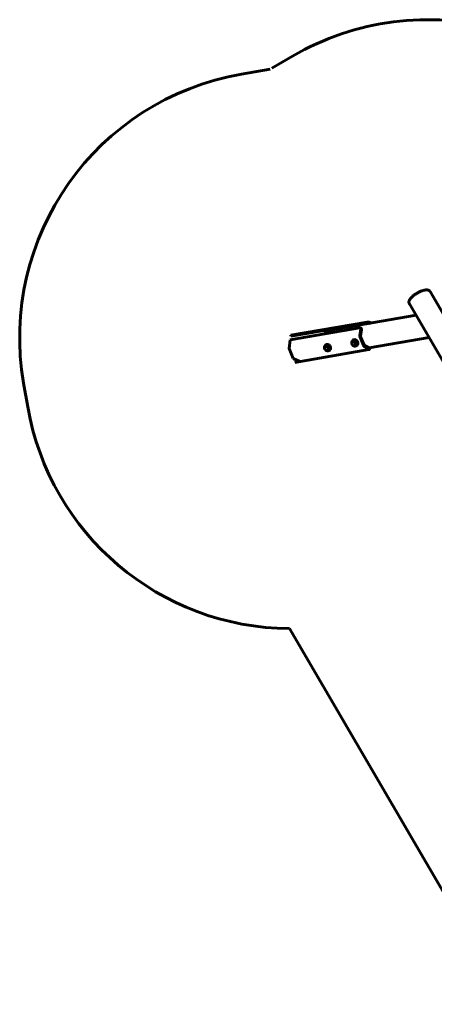
# Model space of a CAD drawing. Units: millimetres. Extents: x 1240 to 14539, y -11592 to -3040.
# Drawn here: x 1240 to 3565, y -8836 to -3311 of the extents above; entities that cross this region are included whole.
import ezdxf

# ---------------------------------------------------------------- set-up
doc = ezdxf.new("R2010")
doc.units = ezdxf.units.MM
doc.linetypes.add('K5LT_BASIC', pattern=[0])
doc.layers.add('Системный слой', color=7, linetype='Continuous')

msp = doc.modelspace()

# ---------------------------------------------------------------- linework, layer by layer
at = {"layer": 'Системный слой', "linetype": 'K5LT_BASIC', "lineweight": 60}
for p, q in [((2653.8, -3583.9), (2770.4, -3515.8)), ((2483.8, -3617), (2644.8, -3589.1)), ((3791.9, -5266.2), (3541.4, -4837)), ((3699.7, -5376), (3424.8, -4905)), ((2977.9, -5053.8), (3462.6, -4969.9)), ((3187.5, -5013.6), (2759.9, -5087.6)), ((3188.3, -5008), (2760.7, -5082)), ((3210, -5013.6), (3202.3, -5009.9)), ((2757, -5107.8), (3146.1, -5040.5)), ((2760.7, -5082), (2759.9, -5087.6)), ((3152.1, -5048.6), (3147, -5084.6)), ((3149.1, -5040.8), (3153.1, -5042.7)), ((3156.1, -5050.5), (3151.1, -5086.5)), ((2757, -5107.8), (2750.2, -5156.3)), ((2955.4, -5136.8), (2957.9, -5134.8)), ((3108.3, -5110.3), (3110.9, -5108.4)), ((3130.3, -5138.9), (3132.8, -5136.9)), ((3148.2, -5092.9), (3168.3, -5139.8)), ((3151.6, -5090.3), (3171.7, -5137.1)), ((3200.4, -5152.3), (3535.3, -5094.3)), ((2750.2, -5156.3), (2774, -5211.5)), ((3198.3, -5162), (2783.5, -5233.8)), ((2977.3, -5165.3), (2979.9, -5163.4)), ((3173.1, -5145.3), (3198.9, -5157.5)), ((3173.9, -5139.6), (3199.7, -5151.9)), ((3201.5, -5160.2), (3202.3, -5154.6)), ((2774, -5211.5), (2810.8, -5229.1)), ((1261.6, -5350.8), (1284.6, -5483.8)), ((2751.9, -6728), (3981.9, -8835.6))]:
    msp.add_line(p, q, dxfattribs=at)
for centre, start, end in [((3526.4, -4811.4), 74.3902, 120.2676), ((2739.6, -5095), 99.8187, 189.8187), ((2762.7, -5228), 189.8187, 269.5898)]:
    msp.add_arc(centre, 1500, start, end, dxfattribs=at)
for centre, major_axis, ratio, start_param, end_param in [((3194.2, -5016.8), (-9.9, 1.39), 0.31797, 4.04413, 5.50249), ((3195, -5011.2), (-9.9, 1.39), 0.31797, 3.931693, 5.50249), ((3144.8, -5049.8), (4.3, 9.03), 0.667249, 0, 0.441061), ((3144.8, -5049.8), (4.3, 9.03), 0.667249, 5.15345, 6.283185), ((3148.8, -5051.8), (4.3, 9.03), 0.667249, 5.15345, 6.283185), ((2966.3, -5151.1), (-11, 14.3), 0.696654, 0, 0.012147), ((2966.3, -5151.1), (-11, 14.3), 0.696654, 4.944965, 6.283185), ((2968.9, -5149.1), (-11, 14.3), 0.696654, 4.944965, 6.283185), ((3113, -5129.4), (-8.5, 11.1), 0.696654, 0, 0.902594), ((3113, -5129.4), (8.5, -11.1), 0.696654, 3.141593, 4.044187), ((3113, -5129.4), (8.5, -11.1), 0.696654, 0, 3.141593), ((3113, -5129.4), (-8.5, 11.1), 0.696654, 4.361889, 6.283185), ((3119.3, -5124.6), (11, -14.3), 0.696654, 3.141593, 3.15374), ((3119.3, -5124.6), (11, -14.3), 0.696654, 0, 3.141593), ((3121.8, -5122.6), (11, -14.3), 0.696654, 0, 3.141593), ((3113, -5129.4), (-8.5, 11.1), 0.696654, 3.141593, 4.361889), ((3154.4, -5088.1), (1.9, -10.8), 0.673554, 4.267686, 5.053084), ((3154.4, -5088.1), (0.85, -4.93), 0.673554, 4.267686, 5.053084), ((3174.6, -5134.9), (0.85, -4.93), 0.673554, 5.053084, 5.838483), ((2960, -5155.9), (-8.5, 11.1), 0.696654, 0, 0.902594), ((2960, -5155.9), (-8.5, 11.1), 0.696654, 0.232576, 0.902594), ((2960, -5155.9), (-8.5, 11.1), 0.696654, 0, 0.232576), ((2960, -5155.9), (-8.5, 11.1), 0.696654, 3.141593, 6.283185), ((2960, -5155.9), (-8.5, 11.1), 0.696654, 4.944965, 6.283185), ((2960, -5155.9), (-8.5, 11.1), 0.696654, 2.238999, 3.141593), ((2960, -5155.9), (-8.5, 11.1), 0.696654, 2.238999, 3.141593), ((2960, -5155.9), (-8.5, 11.1), 0.696654, 3.141593, 4.944965), ((2966.3, -5151.1), (-11, 14.3), 0.696654, 3.141593, 4.944965), ((2968.9, -5149.1), (-11, 14.3), 0.696654, 3.141593, 4.944965), ((2966.3, -5151.1), (-11, 14.3), 0.696654, 3.129445, 3.141593), ((3113, -5129.4), (-8.5, 11.1), 0.696654, 2.238999, 3.141593), ((3113, -5129.4), (8.5, -11.1), 0.696654, 5.380591, 5.932685), ((3113, -5129.4), (8.5, -11.1), 0.696654, 5.932685, 6.283185), ((3119.3, -5124.6), (11, -14.3), 0.696654, 6.271038, 6.283185), ((3174.6, -5134.9), (1.9, -10.8), 0.673554, 5.053084, 5.838483), ((3191.6, -5158.8), (9.9, -1.39), 0.31797, 5.50249, 6.283185), ((3191.6, -5158.8), (9.9, -1.39), 0.31797, 0, 0.790101), ((3192.4, -5153.2), (-9.9, 1.39), 0.31797, 3.141593, 3.931693)]:
    msp.add_ellipse(centre, major_axis=major_axis, ratio=ratio, start_param=start_param, end_param=end_param, dxfattribs=at)
for points, knots in [([(3431.9, -4874.7), (3432.8, -4873.6), (3433.8, -4872.5), (3436, -4870.1), (3437.3, -4868.8), (3440, -4866.1), (3441.5, -4864.7), (3444.6, -4862), (3446.2, -4860.6), (3449.7, -4857.8), (3451.5, -4856.4), (3455.3, -4853.7), (3457.2, -4852.3), (3461.3, -4849.6), (3463.4, -4848.3), (3467.6, -4845.7), (3469.8, -4844.4), (3474.3, -4842), (3476.5, -4840.8), (3480.9, -4838.6), (3483.1, -4837.6), (3487.4, -4835.7), (3489.5, -4834.8), (3493.7, -4833.2), (3495.7, -4832.5), (3499.7, -4831.2), (3501.6, -4830.6), (3505.3, -4829.6), (3507.1, -4829.1), (3510.3, -4828.5), (3511.7, -4828.2), (3514.3, -4827.9), (3515.5, -4827.7), (3517.1, -4827.6), (3517.4, -4827.6), (3519, -4827.5), (3520.2, -4827.4), (3522.4, -4827.4), (3523.6, -4827.5), (3525.5, -4827.7), (3526.3, -4827.8), (3527.9, -4828.1), (3528.7, -4828.2), (3530.3, -4828.6), (3531, -4828.9), (3532.5, -4829.5), (3533.3, -4829.8), (3534.5, -4830.4), (3535, -4830.7), (3536, -4831.3), (3536.6, -4831.7), (3537.7, -4832.6), (3538.2, -4833.1), (3539.2, -4834), (3539.6, -4834.5), (3540.4, -4835.5), (3540.8, -4836), (3541.2, -4836.7), (3541.3, -4836.9), (3541.4, -4837)], [0, 0, 0, 0, 4.490465, 4.490465, 9.840685, 9.840685, 15.367906, 15.367906, 21.039506, 21.039506, 26.83472, 26.83472, 32.742108, 32.742108, 38.758049, 38.758049, 44.88658, 44.88658, 50.99354, 50.99354, 56.987178, 56.987178, 62.870023, 62.870023, 68.636392, 68.636392, 74.271782, 74.271782, 79.750527, 79.750527, 84.248145, 84.248145, 88.172572, 88.172572, 89.452964, 89.452964, 93.510803, 93.510803, 97.568643, 97.568643, 100.619028, 100.619028, 103.66581, 103.66581, 106.712593, 106.712593, 109.757742, 109.757742, 111.805249, 111.805249, 114.463965, 114.463965, 116.958808, 116.958808, 119.342705, 119.342705, 121.66031, 121.66031, 122.256744, 122.256744, 122.256744, 122.256744]), ([(3424.8, -4905), (3424.5, -4904.5), (3424.2, -4903.9), (3423.7, -4902.8), (3423.5, -4902.2), (3423.1, -4900.9), (3422.9, -4900.3), (3422.7, -4899), (3422.6, -4898.4), (3422.5, -4897), (3422.4, -4896.3), (3422.5, -4894.9), (3422.5, -4894.1), (3422.7, -4892.6), (3422.9, -4891.8), (3423.3, -4890.2), (3423.5, -4889.4), (3424.1, -4887.6), (3424.5, -4886.7), (3425, -4885.6), (3425, -4885.4), (3425.5, -4884.5), (3425.9, -4883.7), (3426.4, -4882.7), (3426.6, -4882.5), (3427.3, -4881.2), (3427.9, -4880.2), (3429.2, -4878.2), (3430, -4877.2), (3431.1, -4875.7), (3431.5, -4875.2), (3431.9, -4874.7)], [0, 0, 0, 0, 2.289017, 2.289017, 4.59653, 4.59653, 6.957431, 6.957431, 9.410598, 9.410598, 11.999288, 11.999288, 14.772421, 14.772421, 17.784099, 17.784099, 21.091071, 21.091071, 24.745218, 24.745218, 25.537878, 25.537878, 28.584264, 28.584264, 29.597917, 29.597917, 33.656522, 33.656522, 37.714199, 37.714199, 39.743256, 39.743256, 39.743256, 39.743256]), ([(2949.7, -5074.4), (2949.8, -5074.2), (2949.9, -5074.1), (2951, -5072.3), (2952, -5070.9), (2953.9, -5068.4), (2954.8, -5067.3), (2956.9, -5065.1), (2958, -5064), (2960.3, -5061.9), (2961.5, -5061), (2964, -5059.2), (2965.2, -5058.5), (2967.7, -5057.1), (2969, -5056.5), (2971.5, -5055.5), (2972.8, -5055), (2975.4, -5054.3), (2976.6, -5054), (2977.9, -5053.8)], [44.097977, 44.097977, 44.097977, 44.097977, 44.746189, 44.746189, 49.782506, 49.782506, 53.812683, 53.812683, 58.523723, 58.523723, 63.059152, 63.059152, 67.442226, 67.442226, 71.702593, 71.702593, 75.873936, 75.873936, 79.815373, 79.815373, 79.815373, 79.815373]), ([(2955.3, -5136.9), (2954.7, -5137.3), (2954.2, -5137.7), (2953.3, -5138.7), (2952.8, -5139.2), (2952, -5140.2), (2951.6, -5140.8), (2950.9, -5141.9), (2950.6, -5142.4), (2950, -5143.6), (2949.8, -5144.2), (2949.3, -5145.4), (2949.2, -5146), (2948.9, -5147.1), (2948.8, -5147.6), (2948.6, -5148.7), (2948.5, -5149.3), (2948.5, -5150.4), (2948.5, -5151), (2948.5, -5151.6), (2948.5, -5151.6), (2948.5, -5152.3), (2948.6, -5153), (2948.7, -5153.7)], [0, 0, 0, 0, 2.114777, 2.114777, 4.2253, 4.2253, 6.324686, 6.324686, 8.405404, 8.405404, 10.4599, 10.4599, 12.479547, 12.479547, 14.00881, 14.00881, 15.944834, 15.944834, 17.734233, 17.734233, 17.825325, 17.825325, 20, 20, 20, 20]), ([(3108.2, -5110.4), (3107.7, -5110.8), (3107.3, -5111.2), (3106.4, -5112), (3106, -5112.5), (3105.1, -5113.5), (3104.7, -5114.1), (3104, -5115.2), (3103.7, -5115.7), (3103.1, -5116.9), (3102.8, -5117.5), (3102.4, -5118.7), (3102.2, -5119.3), (3101.8, -5120.5), (3101.7, -5121.1), (3101.5, -5122.4), (3101.5, -5123), (3101.4, -5124.2), (3101.4, -5124.8), (3101.5, -5126), (3101.5, -5126.6), (3101.6, -5127.2)], [0, 0, 0, 0, 1.740611, 1.740611, 3.745211, 3.745211, 5.741723, 5.741723, 7.721268, 7.721268, 9.676943, 9.676943, 11.600606, 11.600606, 13.483985, 13.483985, 15.318724, 15.318724, 17.100066, 17.100066, 19, 19, 19, 19]), ([(3101.6, -5127.2), (3101.7, -5127.8), (3101.8, -5128.3), (3102.1, -5129.4), (3102.2, -5129.9), (3102.6, -5130.9), (3102.8, -5131.4), (3103.2, -5132.3), (3103.4, -5132.8), (3103.9, -5133.7), (3104.2, -5134.1), (3104.8, -5135), (3105.1, -5135.4), (3105.7, -5136.2), (3106.1, -5136.6), (3106.8, -5137.3), (3107.2, -5137.7), (3107.9, -5138.3), (3108.3, -5138.7), (3109.1, -5139.3), (3109.5, -5139.5), (3110.4, -5140.1), (3110.9, -5140.3), (3111.6, -5140.7), (3111.9, -5140.9), (3112.2, -5141)], [0, 0, 0, 0, 1.091921, 1.091921, 2.1559, 2.1559, 3.193615, 3.193615, 4.21454, 4.21454, 5.230658, 5.230658, 6.256554, 6.256554, 7.293834, 7.293834, 8.313169, 8.313169, 9.331256, 9.331256, 10.316854, 10.316854, 11.367369, 11.367369, 12, 12, 12, 12]), ([(2948.7, -5153.7), (2948.7, -5153.8), (2948.7, -5153.9), (2948.7, -5154.1), (2948.8, -5154.2), (2948.8, -5154.5), (2948.9, -5154.7), (2949, -5155.4), (2949.1, -5155.8), (2949.4, -5156.8), (2949.6, -5157.3), (2950, -5158.3), (2950.2, -5158.7), (2950.7, -5159.6), (2950.9, -5160.1), (2951.5, -5160.9), (2951.8, -5161.4), (2952.4, -5162.2), (2952.7, -5162.6), (2953.4, -5163.4), (2953.8, -5163.7), (2954.5, -5164.4), (2954.9, -5164.8), (2955.7, -5165.4), (2956.1, -5165.7), (2956.9, -5166.2), (2957.2, -5166.4), (2957.6, -5166.6), (2957.8, -5166.7), (2958.4, -5167), (2958.8, -5167.3), (2959.3, -5167.5)], [0, 0, 0, 0, 0.200573, 0.200573, 0.401145, 0.401145, 0.902577, 0.902577, 1.905439, 1.905439, 3.039318, 3.039318, 4.150487, 4.150487, 5.250931, 5.250931, 6.355406, 6.355406, 7.481804, 7.481804, 8.589948, 8.589948, 9.690414, 9.690414, 10.798649, 10.798649, 11.580796, 11.580796, 11.926722, 11.926722, 13, 13, 13, 13]), ([(2977.2, -5165.4), (2976.7, -5165.8), (2976.1, -5166.2), (2975, -5166.9), (2974.4, -5167.2), (2973.2, -5167.7), (2972.5, -5167.9), (2971.3, -5168.3), (2970.6, -5168.5), (2969.4, -5168.7), (2968.7, -5168.8), (2967.4, -5168.9), (2966.8, -5169), (2965.5, -5168.9), (2964.9, -5168.9), (2963.7, -5168.8), (2963.1, -5168.7), (2961.9, -5168.4), (2961.4, -5168.2), (2960.3, -5167.9), (2959.8, -5167.7), (2959.3, -5167.5)], [0, 0, 0, 0, 2.008178, 2.008178, 4.012945, 4.012945, 6.007423, 6.007423, 7.984263, 7.984263, 9.936012, 9.936012, 11.854754, 11.854754, 13.731791, 13.731791, 15.559104, 15.559104, 17.332656, 17.332656, 19, 19, 19, 19]), ([(3122.5, -5142.2), (3121.9, -5142.3), (3121.2, -5142.4), (3120, -5142.5), (3119.3, -5142.5), (3118.1, -5142.5), (3117.5, -5142.4), (3116.3, -5142.2), (3115.8, -5142.1), (3114.7, -5141.9), (3114.1, -5141.7), (3113.1, -5141.4), (3112.6, -5141.2), (3112.2, -5141)], [0, 0, 0, 0, 1.842658, 1.842658, 3.652255, 3.652255, 5.420573, 5.420573, 6.977189, 6.977189, 8.650157, 8.650157, 10.018396, 10.018396, 10.018396, 10.018396]), ([(3130.1, -5138.9), (3129.7, -5139.3), (3129.2, -5139.6), (3128.3, -5140.2), (3127.8, -5140.4), (3126.8, -5140.9), (3126.3, -5141.1), (3125.2, -5141.5), (3124.7, -5141.7), (3123.6, -5142), (3123.1, -5142.1), (3122.5, -5142.2)], [0, 0, 0, 0, 1.596321, 1.596321, 3.192642, 3.192642, 4.788962, 4.788962, 6.385283, 6.385283, 7.981604, 7.981604, 7.981604, 7.981604])]:
    msp.add_open_spline(points, degree=3, knots=knots, dxfattribs=at)

doc.saveas('drawing.dxf')
